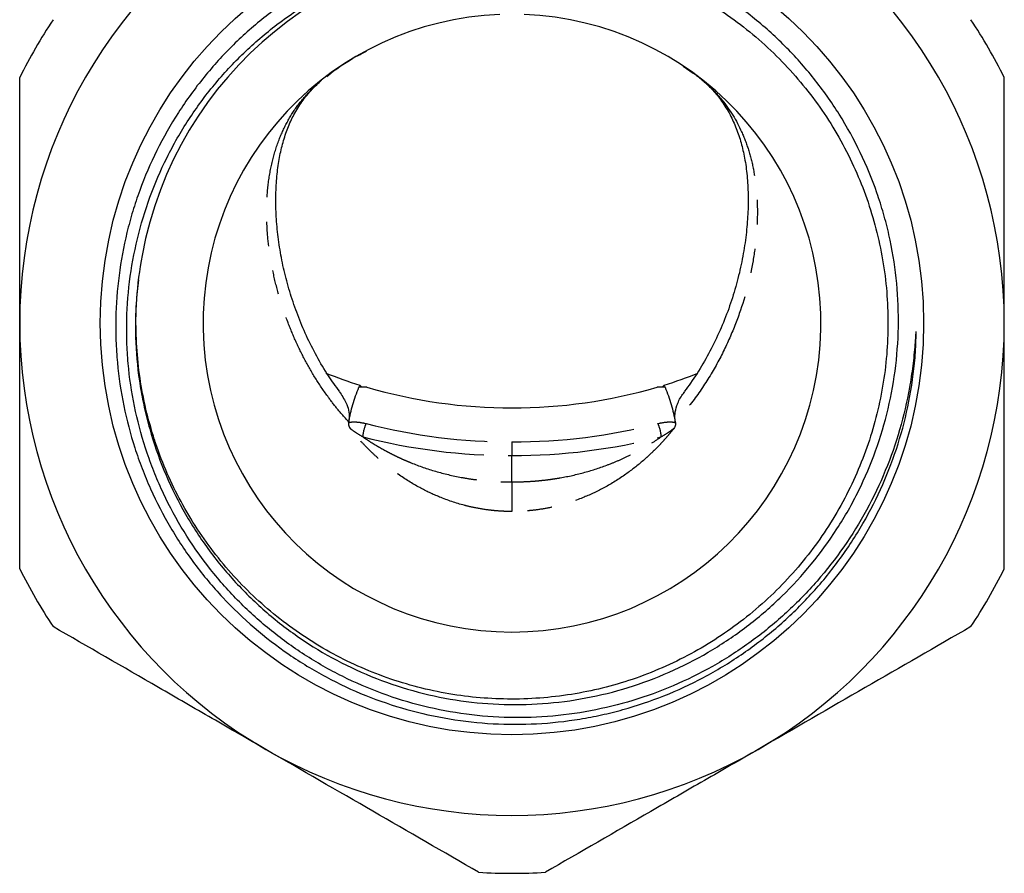
# Model space of a CAD drawing. Extents: x 15 to 411, y 16 to 242.
# Drawn here: x 15 to 66, y 136 to 180 of the extents above; entities that cross this region are included whole.
import ezdxf

# ---------------------------------------------------------------- set-up
doc = ezdxf.new("R2010")
doc.units = 0
doc.linetypes.add('PHANTOM', pattern=[12.7, 6.35, -1.27, 1.27, -1.27, 1.27, -1.27])
doc.layers.get('0').update_dxf_attribs({"linetype": 'CONTINUOUS'})

msp = doc.modelspace()

# ---------------------------------------------------------------- linework, layer by layer
at = {"color": 7, "linetype": 'CONTINUOUS'}
for p, q in [((49.682, 177.73), (50.209, 177.376)), ((32.935, 161.211), (33.031, 161.099)), ((48.604, 161.099), (48.7, 161.211)), ((33.304, 161.099), (32.888, 161.099)), ((48.746, 161.099), (48.33, 161.099))]:
    msp.add_line(p, q, dxfattribs=at)
at = {"color": 8, "linetype": 'PHANTOM'}
for p, q in [((31.221, 177.205), (31.425, 177.376)), ((40.817, 158.271), (40.817, 157.564)), ((40.817, 156.199), (40.817, 157.564))]:
    msp.add_line(p, q, dxfattribs=at)
at = {"color": 7, "linetype": 'CONTINUOUS'}
msp.add_circle((40.817, 164.423), 21.323, dxfattribs=at)
for centre, radius, start, end in [((40.817, 164.423), 25.5, 120, 180), ((40.817, 164.423), 25.5, 0, 60), ((40.817, 164.423), 19.475, 88.7022, 169.6341), ((40.817, 164.423), 28.5, 146.5254, 153.4746), ((40.817, 164.423), 16, 92.255, 87.745), ((40.817, 164.423), 28.5, 26.5254, 33.4746), ((40.817, 164.423), 25.5, 180, 240), ((40.817, 164.423), 25.5, 300, 0), ((39.914, 183.593), 23.445, 248.116, 252.6817), ((41.696, 183.663), 23.519, 287.3254, 291.8543), ((40.817, 186.975), 26.944, 253.8091, 286.1909), ((40.817, 164.423), 28.5, 206.5254, 213.4746), ((40.817, 164.423), 28.5, 326.5254, 333.4746), ((40.817, 164.423), 25.5, 240, 300), ((40.817, 164.423), 28.5, 266.5254, 273.4746)]:
    msp.add_arc(centre, radius, start, end, dxfattribs=at)
at = {"color": 8, "linetype": 'PHANTOM'}
for centre, radius, start, end in [((40.771, 188.543), 30.272, 255.634, 270.087), ((40.863, 188.543), 30.272, 269.913, 284.3665), ((40.77, 188.524), 30.96, 255.634, 270.087), ((40.864, 188.524), 30.96, 269.913, 284.3665)]:
    msp.add_arc(centre, radius, start, end, dxfattribs=at)
at = {"color": 7, "linetype": 'CONTINUOUS'}
for points, knots in [([(21.66, 167.927), (21.517, 167.179), (21.418, 166.423), (21.308, 164.907), (21.298, 164.152), (21.364, 162.651), (21.44, 161.903), (21.619, 160.788), (21.69, 160.417), (21.853, 159.678), (21.947, 159.307), (22.464, 157.482), (23.038, 156.094), (23.952, 154.446), (24.145, 154.121), (24.551, 153.48), (24.765, 153.163), (25.427, 152.24), (25.901, 151.655), (26.912, 150.543), (27.448, 150.017), (28.3, 149.273), (28.592, 149.032), (29.193, 148.566), (29.501, 148.342), (31.06, 147.27), (32.387, 146.567), (34.497, 145.742), (35.224, 145.504), (36.686, 145.119), (38.161, 144.821), (39.659, 144.691), (41.17, 144.649), (41.935, 144.671), (44.193, 144.867), (45.665, 145.166), (47.822, 145.868), (48.535, 146.146), (49.907, 146.774), (50.572, 147.126), (51.857, 147.902), (52.479, 148.327), (53.377, 149.02), (53.672, 149.261), (54.247, 149.759), (54.525, 150.015), (55.878, 151.33), (56.83, 152.491), (57.856, 154.083), (58.053, 154.409), (58.427, 155.069), (58.604, 155.404), (59.105, 156.418), (59.399, 157.109), (59.907, 158.523), (60.122, 159.245), (60.47, 160.719), (60.604, 161.471), (60.783, 162.98), (60.83, 163.742), (60.836, 165.256), (60.797, 166.009), (60.633, 167.507), (60.51, 168.252), (60.259, 169.363), (60.164, 169.733), (59.956, 170.461), (59.842, 170.821), (59.222, 172.598), (58.573, 173.954), (57.565, 175.562), (57.354, 175.879), (56.916, 176.497), (56.689, 176.798), (55.985, 177.682), (55.485, 178.242), (54.423, 179.305), (53.862, 179.808), (52.972, 180.518), (52.667, 180.747), (52.049, 181.186), (51.735, 181.395), (50.142, 182.396), (48.789, 183.05), (46.998, 183.679), (46.634, 183.795), (45.906, 184.005), (45.54, 184.1), (44.436, 184.352), (43.692, 184.479), (42.19, 184.65), (41.427, 184.693), (39.913, 184.694), (39.162, 184.652), (37.67, 184.487), (36.929, 184.362), (35.825, 184.114), (35.458, 184.02), (34.728, 183.812), (34.364, 183.698), (32.576, 183.078), (31.221, 182.432), (29.62, 181.437), (29.304, 181.229), (28.683, 180.793), (28.377, 180.566), (27.484, 179.862), (26.92, 179.364), (25.85, 178.31), (25.345, 177.754), (24.632, 176.877), (24.401, 176.577), (23.956, 175.962), (23.741, 175.647), (22.717, 174.054), (22.051, 172.708), (21.405, 170.938), (21.285, 170.58), (21.065, 169.855), (20.965, 169.487), (20.695, 168.382), (20.558, 167.641), (20.365, 166.151), (20.309, 165.402), (20.287, 164.273), (20.291, 163.895), (20.318, 163.138), (20.342, 162.757), (20.516, 160.868), (20.818, 159.397), (21.395, 157.606), (21.52, 157.25), (21.792, 156.543), (21.938, 156.191), (22.404, 155.152), (22.751, 154.482), (23.512, 153.187), (23.927, 152.561), (24.827, 151.355), (25.313, 150.773), (26.869, 149.105), (28.009, 148.126), (29.87, 146.85), (30.515, 146.457), (31.857, 145.738), (32.542, 145.419), (34.635, 144.577), (36.081, 144.169), (38.331, 143.796), (39.085, 143.714), (40.587, 143.631), (41.338, 143.631), (42.838, 143.711), (43.588, 143.792), (44.711, 143.975), (45.086, 144.047), (45.825, 144.21), (46.192, 144.301), (48.005, 144.805), (49.4, 145.361), (51.074, 146.249), (51.405, 146.437), (52.055, 146.829), (52.373, 147.033), (53.307, 147.67), (53.904, 148.125), (55.046, 149.099), (55.592, 149.618), (56.63, 150.719), (57.124, 151.302), (58.039, 152.513), (58.464, 153.146), (59.241, 154.45), (59.591, 155.119), (60.215, 156.487), (60.49, 157.186), (60.963, 158.617), (61.162, 159.352), (61.478, 160.839), (61.594, 161.588), (61.703, 162.723), (61.729, 163.103), (61.744, 163.578), (61.747, 163.674), (61.747, 163.816), (61.748, 163.864), (61.746, 163.923), (61.746, 163.935), (61.745, 163.953), (61.744, 163.959), (61.743, 163.967), (61.743, 163.97), (61.741, 163.975), (61.74, 163.974), (61.736, 163.961), (61.735, 163.949), (61.733, 163.926), (61.731, 163.914), (61.722, 163.809), (61.716, 163.714), (61.703, 163.526), (61.696, 163.432), (61.659, 162.961), (61.622, 162.585), (61.528, 161.835), (61.472, 161.461), (61.274, 160.349), (61.105, 159.62), (60.688, 158.183), (60.441, 157.476), (59.868, 156.086), (59.541, 155.401), (58.461, 153.423), (57.607, 152.195), (56.37, 150.776), (56.113, 150.497), (55.587, 149.956), (55.318, 149.694), (54.492, 148.932), (53.916, 148.457), (52.716, 147.57), (52.092, 147.158), (50.793, 146.402), (50.117, 146.056), (48.059, 145.143), (46.638, 144.691), (44.43, 144.246), (43.678, 144.137), (42.182, 144.004), (41.435, 143.979), (39.943, 144.009), (39.198, 144.066), (37.711, 144.261), (36.964, 144.402), (34.774, 144.943), (33.374, 145.458), (31.697, 146.294), (31.366, 146.471), (30.71, 146.845), (30.386, 147.042), (29.438, 147.655), (28.833, 148.095), (27.677, 149.039), (27.126, 149.542), (26.34, 150.345), (26.085, 150.621), (25.588, 151.188), (25.346, 151.48), (24.188, 152.965), (23.407, 154.237), (22.609, 155.931), (22.459, 156.275), (22.176, 156.973), (22.044, 157.329), (21.68, 158.399), (21.479, 159.121), (21.16, 160.579), (21.042, 161.316), (20.926, 162.433), (20.898, 162.807), (20.863, 163.56), (20.856, 163.939), (20.867, 165.071), (20.918, 165.823), (21.103, 167.318), (21.239, 168.066), (21.768, 170.259), (22.279, 171.662), (23.284, 173.675), (23.662, 174.335), (24.483, 175.595), (24.927, 176.197), (25.878, 177.347), (26.386, 177.895), (27.467, 178.936), (28.044, 179.431), (29.836, 180.8), (31.118, 181.564), (33.172, 182.489), (33.882, 182.761), (35.314, 183.216), (36.763, 183.585), (38.245, 183.788), (39.742, 183.905), (40.502, 183.921), (41.258, 183.893)], [0, 0, 0, 0, 0.007813, 0.007813, 0.015625, 0.015625, 0.023438, 0.023438, 0.027344, 0.027344, 0.03125, 0.03125, 0.046875, 0.046875, 0.050781, 0.050781, 0.054688, 0.054688, 0.0625, 0.0625, 0.070313, 0.070313, 0.074219, 0.074219, 0.078125, 0.078125, 0.09375, 0.09375, 0.101563, 0.101563, 0.109375, 0.117188, 0.117188, 0.125, 0.125, 0.140625, 0.140625, 0.148438, 0.148438, 0.15625, 0.15625, 0.164063, 0.164063, 0.167969, 0.167969, 0.171875, 0.171875, 0.1875, 0.1875, 0.191406, 0.191406, 0.195313, 0.195313, 0.203125, 0.203125, 0.210938, 0.210938, 0.21875, 0.21875, 0.226563, 0.226563, 0.234375, 0.234375, 0.242188, 0.242188, 0.246094, 0.246094, 0.25, 0.25, 0.265625, 0.265625, 0.269531, 0.269531, 0.273438, 0.273438, 0.28125, 0.28125, 0.289063, 0.289063, 0.292969, 0.292969, 0.296875, 0.296875, 0.3125, 0.3125, 0.316406, 0.316406, 0.320313, 0.320313, 0.328125, 0.328125, 0.335938, 0.335938, 0.34375, 0.34375, 0.351563, 0.351563, 0.355469, 0.355469, 0.359375, 0.359375, 0.375, 0.375, 0.378906, 0.378906, 0.382813, 0.382813, 0.390625, 0.390625, 0.398438, 0.398438, 0.402344, 0.402344, 0.40625, 0.40625, 0.421875, 0.421875, 0.425781, 0.425781, 0.429688, 0.429688, 0.4375, 0.4375, 0.445313, 0.445313, 0.449219, 0.449219, 0.453125, 0.453125, 0.46875, 0.46875, 0.472656, 0.472656, 0.476563, 0.476563, 0.484375, 0.484375, 0.492188, 0.492188, 0.5, 0.5, 0.515625, 0.515625, 0.523438, 0.523438, 0.53125, 0.53125, 0.546875, 0.546875, 0.554688, 0.554688, 0.5625, 0.5625, 0.570313, 0.570313, 0.574219, 0.574219, 0.578125, 0.578125, 0.59375, 0.59375, 0.597656, 0.597656, 0.601563, 0.601563, 0.609375, 0.609375, 0.617188, 0.617188, 0.625, 0.625, 0.632813, 0.632813, 0.640625, 0.640625, 0.648438, 0.648438, 0.65625, 0.65625, 0.664063, 0.664063, 0.667969, 0.667969, 0.668945, 0.668945, 0.669434, 0.669434, 0.669556, 0.669556, 0.669617, 0.669617, 0.669647, 0.669647, 0.669678, 0.669678, 0.6698, 0.6698, 0.669922, 0.669922, 0.670898, 0.670898, 0.671875, 0.671875, 0.675781, 0.675781, 0.679688, 0.679688, 0.6875, 0.6875, 0.695313, 0.695313, 0.703125, 0.703125, 0.71875, 0.71875, 0.722656, 0.722656, 0.726563, 0.726563, 0.734375, 0.734375, 0.742188, 0.742188, 0.75, 0.75, 0.765625, 0.765625, 0.773438, 0.773438, 0.78125, 0.78125, 0.789063, 0.789063, 0.796875, 0.796875, 0.8125, 0.8125, 0.816406, 0.816406, 0.820313, 0.820313, 0.828125, 0.828125, 0.835938, 0.835938, 0.839844, 0.839844, 0.84375, 0.84375, 0.859375, 0.859375, 0.863281, 0.863281, 0.867188, 0.867188, 0.875, 0.875, 0.882813, 0.882813, 0.886719, 0.886719, 0.890625, 0.890625, 0.898438, 0.898438, 0.90625, 0.90625, 0.921875, 0.921875, 0.929688, 0.929688, 0.9375, 0.9375, 0.945313, 0.945313, 0.953125, 0.953125, 0.96875, 0.96875, 0.976563, 0.976563, 0.984375, 0.992188, 0.992188, 1, 1, 1, 1]), ([(41.258, 183.893), (41.937, 183.857), (43.154, 183.793), (44.893, 183.488), (46.475, 183.082), (48.037, 182.535), (49.539, 181.862), (50.975, 181.065), (52.334, 180.156), (53.626, 179.124), (54.82, 177.991), (55.912, 176.764), (56.893, 175.457), (57.771, 174.055), (58.523, 172.59), (59.147, 171.071), (59.639, 169.512), (60.004, 167.899), (60.228, 166.268), (60.314, 164.628), (60.263, 162.994), (60.072, 161.351), (59.744, 159.738), (59.282, 158.161), (58.693, 156.637), (57.97, 155.149), (57.126, 153.736), (56.168, 152.401), (55.108, 151.158), (53.932, 149.994), (52.668, 148.939), (51.323, 147.997), (49.91, 147.175), (48.416, 146.466), (46.874, 145.889), (45.293, 145.446), (43.688, 145.137), (42.043, 144.963), (40.397, 144.929), (38.758, 145.034), (37.141, 145.274), (35.531, 145.654), (33.967, 146.168), (32.455, 146.809), (31.009, 147.571), (29.616, 148.463), (28.31, 149.465), (27.095, 150.571), (25.983, 151.769), (24.964, 153.071), (24.063, 154.449), (23.283, 155.895), (22.63, 157.393), (22.1, 158.96), (21.706, 160.558), (21.448, 162.181), (21.332, 163.81), (21.335, 165.314), (21.441, 166.263), (21.486, 166.666)], [0, 0, 0, 0, 0.0217778, 0.0390218, 0.0565119, 0.074127, 0.0919988, 0.1092429, 0.126733, 0.1443481, 0.16222, 0.1794638, 0.1969537, 0.2145686, 0.2324402, 0.2496843, 0.2671744, 0.2847895, 0.3026614, 0.3199052, 0.3373951, 0.35501, 0.3728817, 0.3901257, 0.4076157, 0.4252308, 0.4431026, 0.4603465, 0.4778364, 0.4954513, 0.513323, 0.5305669, 0.5480568, 0.5656718, 0.5835435, 0.6007874, 0.6182773, 0.6358922, 0.6537639, 0.6710078, 0.6884977, 0.7061126, 0.7239843, 0.7412282, 0.7587182, 0.7763331, 0.7942048, 0.8114487, 0.8289386, 0.8465535, 0.8644252, 0.8816692, 0.8991593, 0.9167743, 0.9346461, 0.95189, 0.9693799, 0.9869948, 1, 1, 1, 1]), ([(31.425, 177.376), (31.838, 177.674), (32.386, 178.069), (33.098, 178.422), (33.274, 178.509)], [0, 0, 0, 0, 0.753008, 1, 1, 1, 1]), ([(15.317, 164.423), (15.317, 165.493), (15.317, 166.565), (15.317, 168.715), (15.317, 169.794), (15.317, 172.992), (15.317, 175.085), (15.317, 177.151)], [0, 0, 0, 0, 0.25, 0.25, 0.5, 0.5, 1, 1, 1, 1]), ([(31.88, 160.893), (31.688, 161.156), (31.255, 161.748), (30.687, 162.715), (30.151, 163.775), (29.701, 164.856), (29.328, 165.942), (29.032, 167.024), (28.809, 168.101), (28.659, 169.169), (28.583, 170.213), (28.58, 171.215), (28.643, 172.156), (28.768, 173.018), (28.953, 173.811), (29.201, 174.548), (29.521, 175.245), (29.933, 175.909), (30.402, 176.5), (30.785, 176.851), (30.95, 177.002)], [0, 0, 0, 0, 0.037532, 0.084434, 0.132607, 0.181658, 0.231526, 0.282208, 0.33473, 0.389046, 0.444972, 0.502151, 0.560062, 0.617962, 0.676471, 0.737473, 0.801885, 0.870746, 0.944187, 1, 1, 1, 1]), ([(66.317, 164.423), (66.317, 165.493), (66.317, 166.565), (66.317, 168.715), (66.317, 169.794), (66.317, 172.992), (66.317, 175.085), (66.317, 177.151)], [0, 0, 0, 0, 0.25, 0.25, 0.5, 0.5, 1, 1, 1, 1]), ([(50.779, 176.921), (50.928, 176.781), (51.265, 176.465), (51.699, 175.914), (52.108, 175.253), (52.439, 174.532), (52.69, 173.784), (52.879, 172.969), (53.004, 172.079), (53.059, 171.106), (53.043, 170.082), (52.955, 169.011), (52.788, 167.897), (52.539, 166.757), (52.206, 165.611), (51.789, 164.479), (51.297, 163.378), (50.727, 162.325), (50.213, 161.501), (49.858, 161.044), (49.75, 160.906)], [0, 0, 0, 0, 0.052064, 0.117426, 0.190902, 0.256986, 0.319049, 0.377995, 0.440607, 0.500541, 0.558442, 0.615436, 0.671971, 0.727652, 0.781903, 0.834371, 0.884932, 0.933108, 0.979822, 1, 1, 1, 1]), ([(15.317, 151.695), (15.317, 152.736), (15.317, 153.789), (15.317, 155.904), (15.317, 156.964), (15.317, 160.149), (15.317, 162.281), (15.317, 164.423)], [0, 0, 0, 0, 0.25, 0.25, 0.5, 0.5, 1, 1, 1, 1]), ([(66.317, 151.695), (66.317, 152.736), (66.317, 153.789), (66.317, 155.904), (66.317, 156.964), (66.317, 160.149), (66.317, 162.281), (66.317, 164.423)], [0, 0, 0, 0, 0.25, 0.25, 0.5, 0.5, 1, 1, 1, 1]), ([(31.867, 160.885), (31.995, 160.695), (32.285, 160.262), (32.413, 159.706), (32.369, 159.368), (32.36, 159.299)], [0, 0, 0, 0, 0.382235, 0.873982, 1, 1, 1, 1]), ([(49.274, 159.299), (49.262, 159.44), (49.236, 159.726), (49.358, 160.189), (49.535, 160.583), (49.72, 160.814), (49.777, 160.885)], [0, 0, 0, 0, 0.254668, 0.518763, 0.850935, 1, 1, 1, 1]), ([(32.355, 159.272), (32.347, 159.223), (32.349, 159.165), (32.375, 159.074), (32.387, 159.042), (32.419, 158.981), (32.44, 158.952), (32.46, 158.924)], [0, 0, 0, 0, 0.5, 0.5, 0.75, 0.75, 1, 1, 1, 1]), ([(49.279, 159.272), (49.288, 159.223), (49.285, 159.165), (49.26, 159.074), (49.248, 159.042), (49.216, 158.981), (49.194, 158.952), (49.174, 158.924)], [0, 0, 0, 0, 0.5, 0.5, 0.75, 0.75, 1, 1, 1, 1]), ([(22.325, 158.326), (22.316, 158.346), (22.308, 158.367), (22.301, 158.389), (22.3, 158.39)], [0, 0, 0, 0, 0.9488787, 1, 1, 1, 1]), ([(28.067, 142.339), (27.142, 142.873), (26.21, 143.411), (24.351, 144.485), (23.427, 145.018), (20.669, 146.611), (18.849, 147.661), (17.045, 148.703)], [0, 0, 0, 0, 0.25, 0.25, 0.5, 0.5, 1, 1, 1, 1]), ([(64.59, 148.703), (62.776, 147.656), (60.953, 146.603), (57.281, 144.483), (55.431, 143.415), (53.567, 142.339)], [0, 0, 0, 0, 0.5, 0.5, 1, 1, 1, 1]), ([(39.09, 135.975), (37.276, 137.022), (35.453, 138.075), (31.781, 140.195), (29.931, 141.263), (28.067, 142.339)], [0, 0, 0, 0, 0.5, 0.5, 1, 1, 1, 1]), ([(53.567, 142.339), (52.642, 141.805), (51.71, 141.267), (49.851, 140.193), (48.927, 139.66), (46.169, 138.067), (44.349, 137.017), (42.545, 135.975)], [0, 0, 0, 0, 0.25, 0.25, 0.5, 0.5, 1, 1, 1, 1])]:
    msp.add_open_spline(points, degree=3, knots=knots, dxfattribs=at)
at = {"color": 8, "linetype": 'PHANTOM'}
for points, knots in [([(50.209, 177.376), (50.496, 177.168), (50.762, 176.948), (51.256, 176.485), (51.483, 176.24), (52.105, 175.477), (52.441, 174.928), (52.846, 174.034), (52.964, 173.724), (53.167, 173.078), (53.252, 172.742), (53.458, 171.695), (53.527, 170.955), (53.526, 169.773), (53.509, 169.367), (53.435, 168.528), (53.379, 168.095), (53.152, 166.776), (52.921, 165.862), (52.425, 164.444), (52.233, 163.963), (51.8, 163.007), (51.558, 162.53), (51.013, 161.581), (50.709, 161.107), (50.038, 160.181), (49.673, 159.732), (49.274, 159.299)], [0, 0, 0, 0, 0.0625, 0.0625, 0.125, 0.125, 0.25, 0.25, 0.3125, 0.3125, 0.375, 0.375, 0.5, 0.5, 0.5625, 0.5625, 0.625, 0.625, 0.75, 0.75, 0.8125, 0.8125, 0.875, 0.875, 0.9375, 0.9375, 1, 1, 1, 1]), ([(32.36, 159.299), (32.176, 159.506), (31.807, 159.92), (31.236, 160.661), (30.655, 161.519), (30.09, 162.498), (29.6, 163.495), (29.157, 164.566), (28.777, 165.695), (28.472, 166.871), (28.259, 168.02), (28.124, 169.226), (28.09, 170.466), (28.182, 171.721), (28.402, 172.899), (28.746, 173.977), (29.213, 174.952), (29.77, 175.818), (30.25, 176.324), (30.481, 176.568)], [0, 0, 0, 0, 0.032209, 0.064556, 0.110406, 0.156596, 0.203756, 0.251212, 0.308339, 0.365877, 0.424563, 0.48359, 0.55777, 0.632491, 0.708774, 0.785544, 0.858381, 0.93163, 1, 1, 1, 1]), ([(32.355, 159.272), (32.428, 159.293), (32.505, 159.303), (32.658, 159.309), (32.737, 159.306), (32.967, 159.285), (33.115, 159.255), (33.26, 159.217)], [0, 0, 0, 0, 0.25, 0.25, 0.5, 0.5, 1, 1, 1, 1]), ([(33.26, 159.217), (33.215, 159.13), (33.171, 159.006), (33.107, 158.752), (33.089, 158.624), (33.089, 158.532)], [0, 0, 0, 0, 0.5, 0.5, 1, 1, 1, 1]), ([(48.375, 159.217), (48.52, 159.255), (48.669, 159.285), (48.899, 159.306), (48.977, 159.309), (49.13, 159.303), (49.207, 159.293), (49.279, 159.272)], [0, 0, 0, 0, 0.5, 0.5, 0.75, 0.75, 1, 1, 1, 1]), ([(48.546, 158.532), (48.546, 158.624), (48.528, 158.752), (48.464, 159.006), (48.42, 159.131), (48.375, 159.217)], [0, 0, 0, 0, 0.5, 0.5, 1, 1, 1, 1]), ([(33.089, 158.532), (32.97, 158.599), (32.853, 158.669), (32.684, 158.78), (32.628, 158.818), (32.548, 158.877), (32.521, 158.897), (32.482, 158.928), (32.469, 158.939), (32.453, 158.951), (32.449, 158.953), (32.442, 158.956), (32.444, 158.95), (32.451, 158.938), (32.455, 158.931), (32.46, 158.924)], [0, 0, 0, 0, 0.5, 0.5, 0.75, 0.75, 0.875, 0.875, 0.9375, 0.9375, 0.953125, 0.953125, 0.96875, 0.96875, 1, 1, 1, 1]), ([(40.817, 154.665), (40.733, 154.665), (40.552, 154.667), (40.259, 154.68), (39.926, 154.704), (39.434, 154.759), (38.902, 154.85), (38.061, 155.05), (37.122, 155.365), (35.976, 155.909), (34.95, 156.548), (34.149, 157.179), (33.579, 157.698), (33.178, 158.099), (32.805, 158.506), (32.574, 158.786), (32.46, 158.924)], [0, 0, 0, 0, 0.025941, 0.056103, 0.090483, 0.129082, 0.2087, 0.257103, 0.395878, 0.513612, 0.64829, 0.768287, 0.828417, 0.887051, 0.944231, 1, 1, 1, 1]), ([(49.174, 158.924), (49.099, 158.832), (48.946, 158.645), (48.706, 158.372), (48.454, 158.1), (48.189, 157.831), (47.912, 157.567), (47.432, 157.137), (46.683, 156.548), (45.653, 155.906), (44.505, 155.362), (43.557, 155.046), (42.721, 154.848), (42.152, 154.751), (41.603, 154.694), (41.187, 154.669), (40.933, 154.666), (40.817, 154.665)], [0, 0, 0, 0, 0.037227, 0.075025, 0.113407, 0.152384, 0.191972, 0.232182, 0.351863, 0.486223, 0.606194, 0.743434, 0.793875, 0.871592, 0.921466, 0.964269, 1, 1, 1, 1]), ([(49.174, 158.924), (49.179, 158.931), (49.184, 158.938), (49.19, 158.949), (49.193, 158.956), (49.186, 158.954), (49.182, 158.951), (49.166, 158.939), (49.153, 158.928), (49.114, 158.898), (49.087, 158.877), (49.007, 158.818), (48.951, 158.78), (48.781, 158.669), (48.665, 158.599), (48.546, 158.532)], [0, 0, 0, 0, 0.03125, 0.03125, 0.046875, 0.046875, 0.0625, 0.0625, 0.125, 0.125, 0.25, 0.25, 0.5, 0.5, 1, 1, 1, 1]), ([(33.088, 158.532), (33.186, 158.466), (33.381, 158.335), (33.68, 158.148), (33.984, 157.968), (34.294, 157.796), (34.609, 157.632), (34.93, 157.475), (35.256, 157.327), (35.89, 157.061), (36.86, 156.724), (37.952, 156.466), (38.829, 156.326), (39.478, 156.253), (40.143, 156.207), (40.591, 156.201), (40.817, 156.199)], [0, 0, 0, 0, 0.043244, 0.086499, 0.129793, 0.173154, 0.216609, 0.260186, 0.303912, 0.347814, 0.512082, 0.678646, 0.756799, 0.836342, 0.917377, 1, 1, 1, 1]), ([(40.817, 156.199), (40.942, 156.199), (41.188, 156.201), (41.556, 156.215), (41.919, 156.237), (42.276, 156.267), (42.628, 156.306), (42.975, 156.354), (43.632, 156.46), (44.585, 156.673), (45.603, 157.006), (46.383, 157.326), (46.95, 157.589), (47.499, 157.879), (48.033, 158.191), (48.375, 158.418), (48.546, 158.532)], [0, 0, 0, 0, 0.04539, 0.090186, 0.134401, 0.178051, 0.221152, 0.263721, 0.305774, 0.464223, 0.619982, 0.69664, 0.772824, 0.84868, 0.924356, 1, 1, 1, 1]), ([(40.817, 156.199), (40.817, 156.108), (40.817, 155.99), (40.817, 155.713), (40.817, 155.554), (40.817, 155.242), (40.817, 155.09), (40.817, 154.838), (40.817, 154.737), (40.817, 154.665)], [0, 0, 0, 0, 0.25, 0.25, 0.5, 0.5, 0.75, 0.75, 1, 1, 1, 1])]:
    msp.add_open_spline(points, degree=3, knots=knots, dxfattribs=at)
at = {"color": 7, "linetype": 'CONTINUOUS'}
for points in [[(32.935, 161.211), (32.919, 161.174), (32.904, 161.137), (32.888, 161.099)], [(48.746, 161.099), (48.731, 161.137), (48.715, 161.174), (48.7, 161.211)], [(32.355, 159.272), (32.357, 159.281), (32.359, 159.29), (32.36, 159.299)], [(49.274, 159.299), (49.276, 159.29), (49.278, 159.281), (49.279, 159.272)]]:
    msp.add_open_spline(points, degree=3, dxfattribs=at)
at = {"color": 8, "linetype": 'PHANTOM'}
for points in [[(32.36, 159.299), (32.469, 159.906), (32.645, 160.506), (32.888, 161.099)], [(48.746, 161.099), (48.989, 160.506), (49.166, 159.906), (49.274, 159.299)]]:
    msp.add_open_spline(points, degree=3, dxfattribs=at)

doc.saveas('drawing.dxf')
